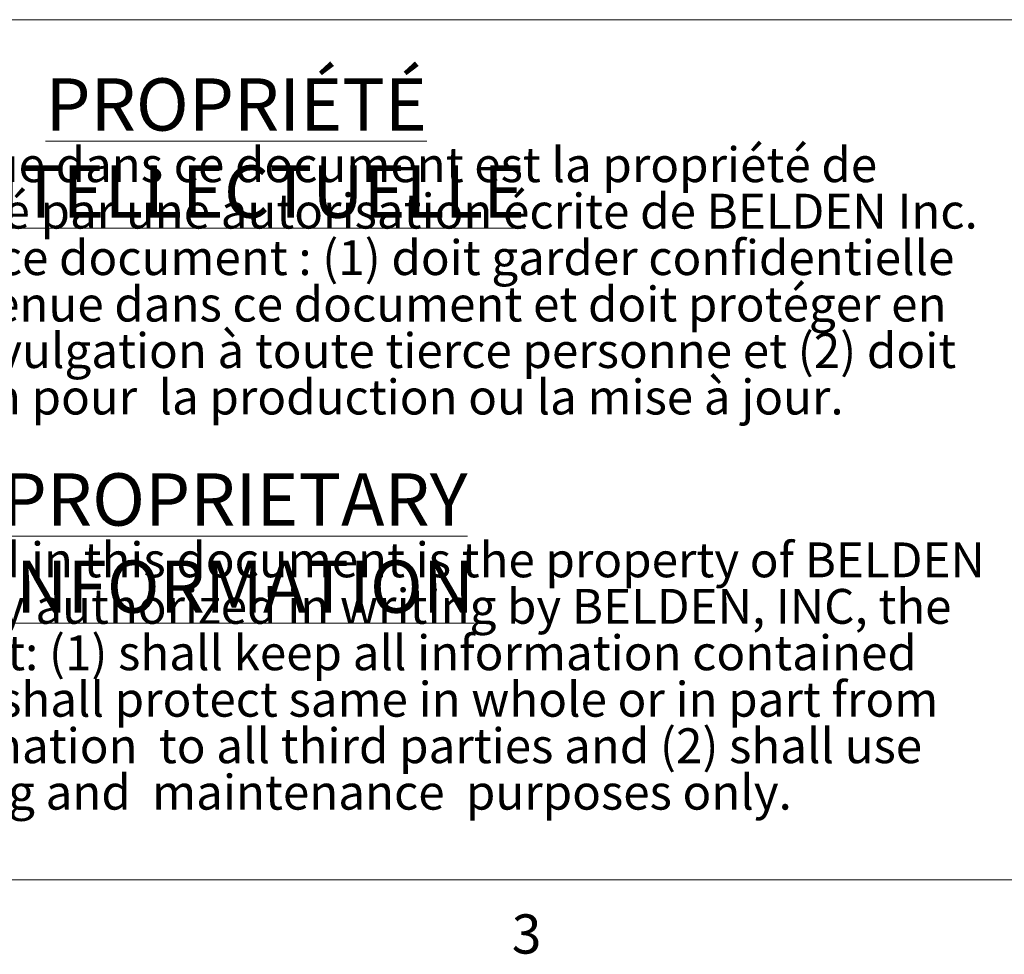
# Paper-space layout 'Sheet4' of a CAD drawing. Units: inches. Extents: x 0.3 to 21.8, y 0.2 to 16.9.
# Drawn here: x 13.8 to 16.1, y 0.2 to 2.5 of the extents above; entities that cross this region are included whole.
import ezdxf

# ---------------------------------------------------------------- set-up
doc = ezdxf.new("R2010")
doc.units = ezdxf.units.IN
doc.header["$MEASUREMENT"] = 0
doc.styles.add('SLDTEXTSTYLE1', font='TXT', dxfattribs={"width": 0.75})

# ---------------------------------------------------------------- blocks, each defined once
blk = doc.blocks.new('SW_NOTE_41')
at = {"color": 0, "linetype": 'Continuous', "lineweight": 0, "attachment_point": 2, "style": 'SLDTEXTSTYLE1'}
for s, insert, char_height in [('\\LPROPRIÉTÉ INTELLECTUELLE', (1.0957, 0.1611), 0.125), ("L'information contenue dans ce document est la propriété de", (1.0062, -0.0037), 0.083333), ('BELDEN Inc. Sauf si spécifié par une autorisation écrite de BELDEN Inc.', (1.0086, -0.1148), 0.083333), ('la personne qui consulte ce document : (1) doit garder confidentielle', (1.006, -0.2259), 0.083333), ("toute l'information  contenue dans ce document et doit protéger en", (1.0053, -0.337), 0.083333), ('tout ou en partie toute divulgation à toute tierce personne et (2) doit', (1.0083, -0.4481), 0.083333), ("utiliser l'information pour  la production ou la mise à jour.", (1.0204, -0.5592), 0.083333), ('\\LPROPRIETARY INFORMATION', (1.0921, -0.7833), 0.125), ('The information contained in this document is the property of BELDEN', (1.0224, -0.9485), 0.083333), ('INC. Except as specifically authorized in writing by BELDEN, INC, the', (1.0176, -1.0596), 0.083333), ('holder of this document: (1) shall keep all information contained', (1.0205, -1.1707), 0.083333), ('herein confidential and shall protect same in whole or in part from', (1.0229, -1.2818), 0.083333), ('disclosure and dissemination  to all third parties and (2) shall use', (1.0221, -1.3929), 0.083333), ('same for operating and  maintenance  purposes only.', (1.0172, -1.504), 0.083333)]:
    blk.add_mtext(s, dxfattribs=dict(at, insert=insert, char_height=char_height))

psp = doc.layouts.new('Sheet4')

# ---------------------------------------------------------------- linework, layer by layer
at = {"color": 7, "linetype": 'Continuous', "lineweight": 0}
for p, q in [((12.2377, 2.4671), (14.0694, 2.4671)), ((14.0694, 2.4671), (21.5229, 2.4671)), ((21.5229, 0.4106), (0.5229, 0.4106))]:
    psp.add_line(p, q, dxfattribs=at)

# ---------------------------------------------------------------- block references
psp.add_blockref('SW_NOTE_41', (13.1858, 2.1658), dxfattribs=at)

# ---------------------------------------------------------------- texts
at = {"color": 7, "linetype": 'Continuous', "lineweight": 0, "insert": (14.9405, 0.328), "char_height": 0.0937, "attachment_point": 1, "style": 'SLDTEXTSTYLE1'}
psp.add_mtext('3', dxfattribs=at)

doc.saveas('drawing.dxf')
